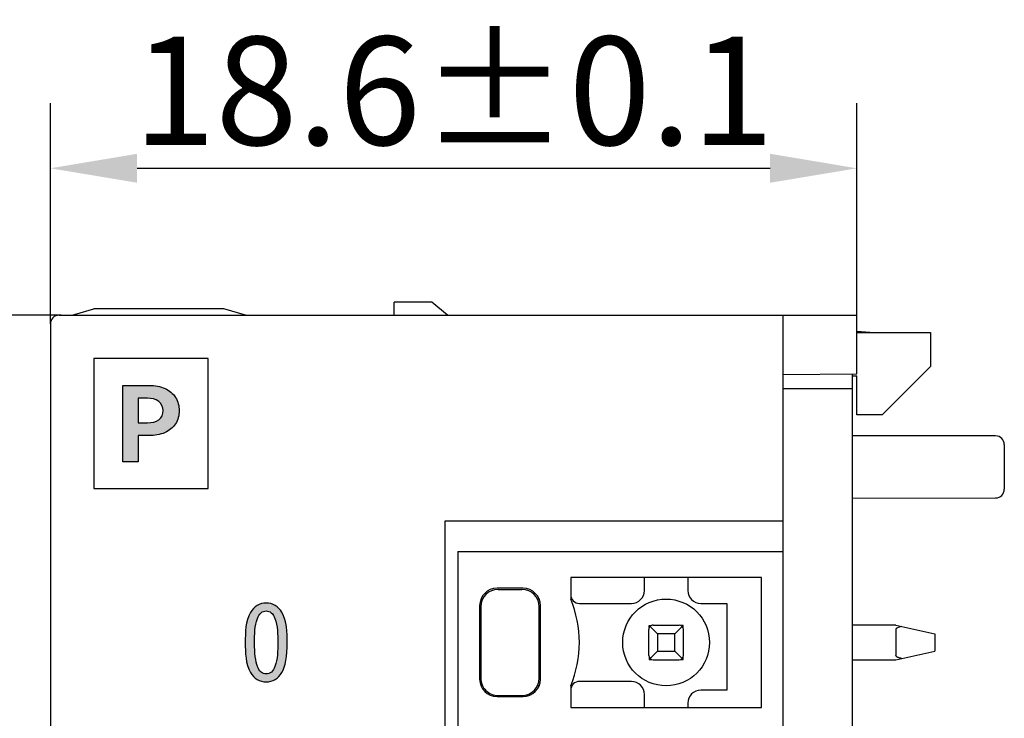
# Model space of a CAD drawing. Units: millimetres. Extents: x 1915 to 2212, y 1076 to 1286.
# Drawn here: x 2064 to 2086, y 1246 to 1262 of the extents above; entities that cross this region are included whole.
import ezdxf

# ---------------------------------------------------------------- set-up
doc = ezdxf.new("R2010")
doc.units = ezdxf.units.MM
doc.header["$LTSCALE"] = 0.5
doc.layers.add('_', color=7, linetype='Continuous')
doc.styles.add('DIM', font='txt', dxfattribs={"height": 2.5})
doc.dimstyles.new('DIM$0', dxfattribs={"dimtxt": 2.5, "dimasz": 2, "dimexe": 1.5, "dimexo": 0, "dimgap": 0.5, "dimtad": 1, "dimtoh": 1, "dimdsep": 46, "dimtxsty": 'DIM', "dimcen": 0.5, "dimclrd": 4, "dimclre": 4, "dimclrt": 256, "dimadec": 0, "dimazin": 0, "dimtfac": 0.5, "dimtmove": 0, "dimatfit": 3, "dimfxl": 1, "dimtolj": 1, "dimtzin": 0, "dimlwd": -1, "dimlwe": -1, "dimarcsym": 0})

# ---------------------------------------------------------------- blocks, each defined once
blk = doc.blocks.new('*D12')
at = {"color": 4}
for p, q in [((2064.597, 1255.072), (2056.749, 1255.072)), ((2058.249, 1220.972), (2058.249, 1253.072)), ((2064.597, 1218.972), (2056.749, 1218.972))]:
    blk.add_line(p, q, dxfattribs=at)
for points in [[(2057.915, 1253.072), (2058.582, 1253.072), (2058.249, 1255.072)], [(2057.915, 1220.972), (2058.582, 1220.972), (2058.249, 1218.972)]]:
    blk.add_solid(points, dxfattribs=at)
at = {"layer": 'Defpoints', "color": 0}
for p in [(2058.249, 1255.072), (2064.597, 1255.072), (2064.597, 1218.972)]:
    blk.add_point(p, dxfattribs=at)
at = {"insert": (2056.461, 1237.022), "char_height": 2.5, "attachment_point": 5, "rotation": 90, "style": 'DIM'}
blk.add_mtext('\\A1;{\\fHarmonyOS Sans SC Light|b0|i0|c134|p2;36.1%%P0.1}', dxfattribs=at)
blk = doc.blocks.new('*D13')
at = {"color": 4}
for p, q in [((2064.347, 1254.872), (2064.347, 1259.961)), ((2082.947, 1255.072), (2082.947, 1259.961)), ((2066.347, 1258.461), (2080.947, 1258.461))]:
    blk.add_line(p, q, dxfattribs=at)
for points in [[(2066.347, 1258.795), (2066.347, 1258.128), (2064.347, 1258.461)], [(2080.947, 1258.795), (2080.947, 1258.128), (2082.947, 1258.461)]]:
    blk.add_solid(points, dxfattribs=at)
at = {"layer": 'Defpoints', "color": 0}
for p in [(2082.947, 1258.461), (2082.947, 1255.072), (2064.347, 1254.872)]:
    blk.add_point(p, dxfattribs=at)
at = {"insert": (2073.647, 1260.249), "char_height": 2.5, "attachment_point": 5, "style": 'DIM'}
blk.add_mtext('\\A1;{\\fHarmonyOS Sans SC Light|b0|i0|c134|p2;18.6%%P0.1}', dxfattribs=at)

msp = doc.modelspace()

# ---------------------------------------------------------------- hatches: boundary and pattern name
h = msp.add_hatch()
h.set_pattern_fill('ANGLE', color=256, scale=0.0001)
h.set_pattern_definition([(0, (1562.07244565, 1115.00406795), (0, 0.0006985), [0.000508, -0.0001905]), (90, (1562.07244565, 1115.00406795), (-0.0006985, 0), [0.000508, -0.0001905])])
edge = h.paths.add_edge_path()
edge.add_spline(control_points=[(2066.99, 1252.364), (2067.085, 1252.407), (2067.174, 1252.478), (2067.231, 1252.566)], knot_values=[0, 0, 0, 0, 1, 1, 1, 1], degree=3, periodic=0)
edge.add_spline(control_points=[(2067.231, 1252.566), (2067.289, 1252.654), (2067.317, 1252.765), (2067.317, 1252.87)], knot_values=[0, 0, 0, 0, 1, 1, 1, 1], degree=3, periodic=0)
edge.add_spline(control_points=[(2067.317, 1252.87), (2067.317, 1252.976), (2067.289, 1253.088), (2067.231, 1253.176)], knot_values=[0, 0, 0, 0, 1, 1, 1, 1], degree=3, periodic=0)
edge.add_spline(control_points=[(2067.231, 1253.176), (2067.174, 1253.265), (2067.085, 1253.335), (2066.99, 1253.38)], knot_values=[0, 0, 0, 0, 1, 1, 1, 1], degree=3, periodic=0)
edge.add_spline(control_points=[(2066.99, 1253.38), (2066.885, 1253.428), (2066.764, 1253.452), (2066.624, 1253.452)], knot_values=[0, 0, 0, 0, 1, 1, 1, 1], degree=3, periodic=0)
edge.add_line((2066.624, 1253.452), (2066.018, 1253.452))
edge.add_line((2066.018, 1253.452), (2066.018, 1251.692))
edge.add_line((2066.018, 1251.692), (2066.367, 1251.692))
edge.add_line((2066.367, 1251.692), (2066.367, 1252.293))
edge.add_line((2066.367, 1252.293), (2066.624, 1252.293))
edge.add_spline(control_points=[(2066.624, 1252.293), (2066.748, 1252.293), (2066.877, 1252.312), (2066.99, 1252.364)], knot_values=[0, 0, 0, 0, 1, 1, 1, 1], degree=3, periodic=0)
edge = h.paths.add_edge_path(flags=16)
edge.add_spline(control_points=[(2066.848, 1252.659), (2066.782, 1252.612), (2066.695, 1252.589), (2066.586, 1252.589)], knot_values=[0, 0, 0, 0, 1, 1, 1, 1], degree=3, periodic=0)
edge.add_line((2066.586, 1252.589), (2066.367, 1252.589))
edge.add_line((2066.367, 1252.589), (2066.367, 1253.156))
edge.add_line((2066.367, 1253.156), (2066.688, 1253.156))
edge.add_spline(control_points=[(2066.586, 1253.156), (2066.676, 1253.156), (2066.775, 1253.137), (2066.848, 1253.083)], knot_values=[0, 0, 0, 0, 1, 1, 1, 1], degree=3, periodic=0)
edge.add_spline(control_points=[(2066.848, 1253.083), (2066.91, 1253.036), (2066.946, 1252.948), (2066.946, 1252.87)], knot_values=[0, 0, 0, 0, 1, 1, 1, 1], degree=3, periodic=0)
edge.add_spline(control_points=[(2066.946, 1252.87), (2066.946, 1252.792), (2066.911, 1252.705), (2066.848, 1252.659)], knot_values=[0, 0, 0, 0, 1, 1, 1, 1], degree=3, periodic=0)
h = msp.add_hatch()
h.set_pattern_fill('ANGLE', color=256, scale=0.0001)
h.set_pattern_definition([(0, (3983.44870586, 2322.5521646), (0, 0.0006985), [0.000508, -0.0001905]), (90, (3983.44870586, 2322.5521646), (-0.0006985, 0), [0.000508, -0.0001905])])
edge = h.paths.add_edge_path()
edge.add_spline(control_points=[(2068.84, 1247.519), (2068.84, 1247.755), (2068.846, 1248.011), (2068.962, 1248.215)], knot_values=[0, 0, 0, 0, 0.999925, 0.999925, 0.999925, 0.999925], degree=3, periodic=0)
edge.add_spline(control_points=[(2068.962, 1248.215), (2068.999, 1248.279), (2069.1, 1248.397), (2069.251, 1248.431), (2069.323, 1248.431)], knot_values=[0, 0, 0, 0, 0.506067, 1, 1, 1, 1], degree=3, periodic=0)
edge.add_spline(control_points=[(2069.323, 1248.431), (2069.395, 1248.431), (2069.546, 1248.397), (2069.647, 1248.28), (2069.684, 1248.217)], knot_values=[0, 0, 0, 0, 0.494535, 1, 1, 1, 1], degree=3, periodic=0)
edge.add_spline(control_points=[(2069.684, 1248.217), (2069.801, 1248.013), (2069.806, 1247.758), (2069.806, 1247.523)], knot_values=[0.005184, 0.005184, 0.005184, 0.005184, 1, 1, 1, 1], degree=3, periodic=0)
edge.add_spline(control_points=[(2069.806, 1247.523), (2069.806, 1247.522), (2069.806, 1247.52), (2069.806, 1247.519)], knot_values=[0, 0, 0, 0, 0.005184, 0.005184, 0.005184, 0.005184], degree=3, periodic=0)
edge.add_spline(control_points=[(2069.806, 1247.519), (2069.806, 1247.199), (2069.765, 1246.967), (2069.684, 1246.826)], knot_values=[0, 0, 0, 0, 1, 1, 1, 1], degree=3, periodic=0)
edge.add_spline(control_points=[(2069.684, 1246.826), (2069.647, 1246.762), (2069.546, 1246.646), (2069.395, 1246.613), (2069.323, 1246.613)], knot_values=[0, 0, 0, 0, 0.504852, 1, 1, 1, 1], degree=3, periodic=0)
edge.add_spline(control_points=[(2069.323, 1246.613), (2069.252, 1246.613), (2069.101, 1246.647), (2069, 1246.763), (2068.964, 1246.827)], knot_values=[0, 0, 0, 0, 0.492626, 1, 1, 1, 1], degree=3, periodic=0)
edge.add_spline(control_points=[(2068.964, 1246.827), (2068.846, 1247.03), (2068.84, 1247.285), (2068.84, 1247.519)], knot_values=[0, 0, 0, 0, 1, 1, 1, 1], degree=3, periodic=0)
edge = h.paths.add_edge_path(flags=16)
edge.add_spline(control_points=[(2069.056, 1247.519), (2069.056, 1247.269), (2069.078, 1247.086), (2069.121, 1246.97)], knot_values=[0, 0, 0, 0, 1, 1, 1, 1], degree=3, periodic=0)
edge.add_spline(control_points=[(2069.121, 1246.97), (2069.139, 1246.921), (2069.184, 1246.832), (2069.281, 1246.796), (2069.323, 1246.796)], knot_values=[0, 0, 0, 0, 0.549883, 1, 1, 1, 1], degree=3, periodic=0)
edge.add_spline(control_points=[(2069.323, 1246.796), (2069.365, 1246.796), (2069.462, 1246.831), (2069.507, 1246.92), (2069.525, 1246.967)], knot_values=[0, 0, 0, 0, 0.452202, 1, 1, 1, 1], degree=3, periodic=0)
edge.add_spline(control_points=[(2069.525, 1246.967), (2069.591, 1247.141), (2069.59, 1247.334), (2069.59, 1247.519)], knot_values=[0, 0, 0, 0, 1, 1, 1, 1], degree=3, periodic=0)
edge.add_spline(control_points=[(2069.59, 1247.519), (2069.59, 1247.519), (2069.59, 1247.519), (2069.59, 1247.519)], knot_values=[0.999737, 0.999737, 0.999737, 0.999737, 1, 1, 1, 1], degree=3, periodic=0)
edge.add_spline(control_points=[(2069.59, 1247.519), (2069.59, 1247.706), (2069.59, 1247.901), (2069.525, 1248.076)], knot_values=[0, 0, 0, 0, 0.999737, 0.999737, 0.999737, 0.999737], degree=3, periodic=0)
edge.add_spline(control_points=[(2069.525, 1248.076), (2069.507, 1248.124), (2069.462, 1248.214), (2069.365, 1248.25), (2069.323, 1248.25)], knot_values=[0, 0, 0, 0, 0.549828, 0.999994, 0.999994, 0.999994, 0.999994], degree=3, periodic=0)
edge.add_spline(control_points=[(2069.323, 1248.25), (2069.281, 1248.25), (2069.183, 1248.213), (2069.139, 1248.123), (2069.121, 1248.075)], knot_values=[0.000007, 0.000007, 0.000007, 0.000007, 0.449112, 1, 1, 1, 1], degree=3, periodic=0)
edge.add_spline(control_points=[(2069.121, 1248.075), (2069.057, 1247.901), (2069.056, 1247.708), (2069.056, 1247.522)], knot_values=[0.005271, 0.005271, 0.005271, 0.005271, 1, 1, 1, 1], degree=3, periodic=0)
edge.add_spline(control_points=[(2069.056, 1247.522), (2069.056, 1247.521), (2069.056, 1247.52), (2069.056, 1247.519)], knot_values=[0, 0, 0, 0, 0.005271, 0.005271, 0.005271, 0.005271], degree=3, periodic=0)

# ---------------------------------------------------------------- linework, layer by layer
at = {"layer": '_', "color": 7, "linetype": 'Continuous'}
for p, q in [((2072.277, 1255.072), (2072.277, 1255.372)), ((2073.147, 1255.372), (2072.277, 1255.372)), ((2073.502, 1255.072), (2073.147, 1255.372)), ((2064.847, 1255.072), (2065.347, 1255.222)), ((2068.347, 1255.222), (2065.347, 1255.222)), ((2068.847, 1255.072), (2068.347, 1255.222)), ((2064.547, 1255.072), (2082.947, 1255.072)), ((2081.247, 1249.622), (2081.247, 1255.072)), ((2082.947, 1253.721), (2082.947, 1255.072)), ((2064.347, 1254.872), (2064.347, 1219.172)), ((2083.247, 1254.672), (2082.947, 1254.696)), ((2082.947, 1254.672), (2084.647, 1254.672)), ((2084.647, 1254.672), (2084.647, 1253.889)), ((2067.987, 1254.072), (2065.347, 1254.072)), ((2065.347, 1254.072), (2065.347, 1251.072)), ((2067.987, 1251.072), (2067.987, 1254.072)), ((2084.647, 1253.889), (2083.53, 1252.772)), ((2081.247, 1253.706), (2082.947, 1253.721)), ((2082.847, 1220.323), (2082.847, 1253.72)), ((2082.847, 1253.673), (2082.947, 1253.672)), ((2082.947, 1252.772), (2082.947, 1253.672)), ((2066.018, 1251.692), (2066.018, 1253.452)), ((2066.018, 1253.452), (2066.624, 1253.452)), ((2082.847, 1253.372), (2081.247, 1253.372)), ((2066.586, 1253.156), (2066.367, 1253.156)), ((2066.367, 1253.156), (2066.367, 1252.589)), ((2083.53, 1252.772), (2082.947, 1252.772)), ((2066.367, 1252.589), (2066.586, 1252.589)), ((2066.624, 1252.293), (2066.367, 1252.293)), ((2066.367, 1252.293), (2066.367, 1251.692)), ((2086.148, 1252.286), (2082.847, 1252.292)), ((2086.347, 1252.086), (2086.347, 1251.057)), ((2066.367, 1251.692), (2066.018, 1251.692)), ((2065.347, 1251.072), (2067.987, 1251.072)), ((2082.847, 1250.851), (2086.148, 1250.857)), ((2073.447, 1250.322), (2073.447, 1223.722)), ((2081.247, 1250.322), (2073.447, 1250.322)), ((2073.747, 1249.622), (2073.747, 1224.422)), ((2073.747, 1249.622), (2081.247, 1249.622)), ((2081.247, 1224.422), (2081.247, 1249.622)), ((2076.347, 1249.022), (2076.347, 1248.522)), ((2080.747, 1249.022), (2076.347, 1249.022)), ((2078.047, 1248.722), (2078.047, 1249.022)), ((2079.047, 1249.022), (2079.047, 1248.722)), ((2080.747, 1246.022), (2080.747, 1249.022)), ((2075.247, 1248.772), (2074.647, 1248.772)), ((2074.672, 1248.747), (2075.222, 1248.747)), ((2074.247, 1248.372), (2074.247, 1246.672)), ((2074.272, 1248.347), (2074.272, 1246.697)), ((2075.614, 1248.522), (2075.58, 1248.522)), ((2075.622, 1246.697), (2075.622, 1248.347)), ((2075.647, 1246.672), (2075.647, 1248.372)), ((2076.547, 1248.422), (2077.747, 1248.422)), ((2079.347, 1248.422), (2079.947, 1248.422)), ((2079.947, 1248.422), (2079.947, 1246.422)), ((2078.157, 1247.865), (2078.157, 1247.912)), ((2078.157, 1247.912), (2078.204, 1247.912)), ((2078.177, 1247.892), (2078.347, 1247.722)), ((2078.247, 1247.922), (2078.847, 1247.922)), ((2078.918, 1247.892), (2078.747, 1247.722)), ((2078.937, 1247.912), (2078.891, 1247.912)), ((2078.937, 1247.865), (2078.937, 1247.912)), ((2083.847, 1247.922), (2082.847, 1247.922)), ((2083.847, 1247.922), (2084.747, 1247.722)), ((2078.147, 1247.222), (2078.147, 1247.822)), ((2078.347, 1247.722), (2078.347, 1247.322)), ((2078.747, 1247.722), (2078.347, 1247.722)), ((2078.747, 1247.322), (2078.747, 1247.722)), ((2078.947, 1247.222), (2078.947, 1247.822)), ((2083.847, 1247.822), (2083.847, 1247.222)), ((2084.747, 1247.722), (2084.747, 1247.322)), ((2078.177, 1247.151), (2078.347, 1247.322)), ((2078.347, 1247.322), (2078.747, 1247.322)), ((2078.747, 1247.322), (2078.918, 1247.151)), ((2083.847, 1247.122), (2084.747, 1247.322)), ((2078.157, 1247.178), (2078.157, 1247.132)), ((2078.157, 1247.132), (2078.204, 1247.132)), ((2078.247, 1247.122), (2078.847, 1247.122)), ((2078.891, 1247.132), (2078.937, 1247.132)), ((2078.937, 1247.132), (2078.937, 1247.178)), ((2082.847, 1247.122), (2083.847, 1247.122)), ((2075.614, 1246.522), (2075.579, 1246.522)), ((2076.347, 1246.522), (2076.347, 1246.022)), ((2077.748, 1246.622), (2076.548, 1246.623)), ((2074.672, 1246.297), (2075.222, 1246.297)), ((2078.047, 1246.022), (2078.047, 1246.322)), ((2079.947, 1246.422), (2079.347, 1246.422)), ((2074.647, 1246.272), (2075.247, 1246.272)), ((2079.047, 1246.122), (2079.047, 1246.022)), ((2076.347, 1246.022), (2080.747, 1246.022))]:
    msp.add_line(p, q, dxfattribs=at)
msp.add_circle((2078.547, 1247.522), 1, dxfattribs=at)
for centre, radius, start, end in [((2064.547, 1254.872), 0.2, 89.9907, 180), ((2086.147, 1252.086), 0.2, 0, 89.9), ((2086.147, 1251.057), 0.2, 270.1, 360), ((2074.647, 1248.372), 0.4, 90, 180), ((2074.672, 1248.347), 0.4, 90, 180), ((2075.222, 1248.347), 0.4, 360, 89.9959), ((2075.247, 1248.372), 0.4, 0, 90), ((2076.547, 1248.622), 0.2, 180, 270), ((2077.747, 1248.722), 0.3, 270, 0), ((2079.347, 1248.722), 0.3, 180, 270), ((2073.947, 1247.522), 2.6, 337.3801, 22.6199), ((2074.947, 1247.522), 1, 132.4539, 134.4862), ((2074.947, 1247.522), 1, 45.5138, 47.5463), ((2078.247, 1247.822), 0.1, 90, 180.008), ((2078.847, 1247.822), 0.1, 0.0061, 90), ((2078.247, 1247.222), 0.1, 180, 270), ((2078.847, 1247.222), 0.1, 270, 0), ((2074.947, 1247.522), 1, 225.5138, 227.5463), ((2074.947, 1247.522), 1, 312.4541, 314.4857), ((2074.647, 1246.672), 0.4, 180, 270), ((2074.672, 1246.697), 0.4, 179.9954, 269.9954), ((2075.222, 1246.697), 0.4, 270, 360), ((2075.247, 1246.672), 0.4, 270, 0), ((2076.547, 1246.423), 0.2, 89.9476, 180), ((2077.747, 1246.322), 0.3, 0, 89.9335), ((2079.347, 1246.122), 0.3, 90, 180)]:
    msp.add_arc(centre, radius, start, end, dxfattribs=at)
msp.add_ellipse((2084.297, 1247.822), major_axis=(0.45, 0), ratio=0.222222, start_param=2.356194, end_param=3.141593, dxfattribs=at)
for points in [[(2066.624, 1253.452), (2066.764, 1253.452), (2066.885, 1253.428), (2066.99, 1253.38)], [(2066.99, 1253.38), (2067.085, 1253.335), (2067.174, 1253.265), (2067.231, 1253.176)], [(2066.848, 1253.083), (2066.775, 1253.137), (2066.676, 1253.156), (2066.586, 1253.156)], [(2067.231, 1253.176), (2067.289, 1253.088), (2067.317, 1252.976), (2067.317, 1252.87)], [(2066.946, 1252.87), (2066.946, 1252.948), (2066.91, 1253.036), (2066.848, 1253.083)], [(2066.586, 1252.589), (2066.695, 1252.589), (2066.782, 1252.612), (2066.848, 1252.659)], [(2066.848, 1252.659), (2066.911, 1252.705), (2066.946, 1252.792), (2066.946, 1252.87)], [(2067.317, 1252.87), (2067.317, 1252.765), (2067.289, 1252.654), (2067.231, 1252.566)], [(2067.231, 1252.566), (2067.174, 1252.478), (2067.085, 1252.407), (2066.99, 1252.364)], [(2066.99, 1252.364), (2066.877, 1252.312), (2066.748, 1252.293), (2066.624, 1252.293)], [(2068.962, 1248.215), (2068.846, 1248.011), (2068.84, 1247.755), (2068.84, 1247.519)], [(2069.806, 1247.519), (2069.806, 1247.755), (2069.801, 1248.012), (2069.684, 1248.217)], [(2069.056, 1247.519), (2069.056, 1247.706), (2069.057, 1247.9), (2069.121, 1248.075)], [(2069.525, 1248.076), (2069.59, 1247.901), (2069.59, 1247.706), (2069.59, 1247.519)], [(2068.84, 1247.519), (2068.84, 1247.285), (2068.846, 1247.03), (2068.964, 1246.827)], [(2069.121, 1246.97), (2069.078, 1247.086), (2069.056, 1247.269), (2069.056, 1247.519)], [(2069.59, 1247.519), (2069.59, 1247.334), (2069.591, 1247.141), (2069.525, 1246.967)], [(2069.684, 1246.826), (2069.765, 1246.967), (2069.806, 1247.199), (2069.806, 1247.519)]]:
    msp.add_open_spline(points, degree=3, dxfattribs=at)
for points, knots in [([(2069.323, 1248.431), (2069.251, 1248.431), (2069.1, 1248.397), (2068.999, 1248.279), (2068.962, 1248.215)], [0, 0, 0, 0, 0.493933, 1, 1, 1, 1]), ([(2069.684, 1248.217), (2069.647, 1248.28), (2069.546, 1248.397), (2069.395, 1248.431), (2069.323, 1248.431)], [0, 0, 0, 0, 0.505465, 1, 1, 1, 1]), ([(2069.121, 1248.075), (2069.139, 1248.123), (2069.183, 1248.213), (2069.281, 1248.25), (2069.323, 1248.25)], [0, 0, 0, 0, 0.550895, 1, 1, 1, 1]), ([(2069.323, 1248.25), (2069.365, 1248.25), (2069.462, 1248.214), (2069.507, 1248.124), (2069.525, 1248.076)], [0, 0, 0, 0, 0.450165, 1, 1, 1, 1]), ([(2083.979, 1247.151), (2083.954, 1247.157), (2083.922, 1247.165), (2083.886, 1247.181), (2083.872, 1247.189), (2083.861, 1247.196), (2083.854, 1247.203), (2083.849, 1247.212), (2083.847, 1247.218), (2083.847, 1247.222)], [0, 0, 0, 0, 0.497305, 0.622016, 0.74691, 0.80953, 0.872733, 0.935928, 1, 1, 1, 1]), ([(2069.323, 1246.796), (2069.281, 1246.796), (2069.184, 1246.832), (2069.139, 1246.921), (2069.121, 1246.97)], [0, 0, 0, 0, 0.450117, 1, 1, 1, 1]), ([(2068.964, 1246.827), (2069, 1246.763), (2069.101, 1246.647), (2069.252, 1246.613), (2069.323, 1246.613)], [0, 0, 0, 0, 0.507374, 1, 1, 1, 1]), ([(2069.525, 1246.967), (2069.507, 1246.92), (2069.462, 1246.831), (2069.365, 1246.796), (2069.323, 1246.796)], [0, 0, 0, 0, 0.547798, 1, 1, 1, 1]), ([(2069.323, 1246.613), (2069.395, 1246.613), (2069.546, 1246.646), (2069.647, 1246.762), (2069.684, 1246.826)], [0, 0, 0, 0, 0.495148, 1, 1, 1, 1])]:
    msp.add_open_spline(points, degree=3, knots=knots, dxfattribs=at)

# ---------------------------------------------------------------- dimensions: what is measured, and where the dimension line sits
dim = msp.add_linear_dim(base=(2082.947, 1258.461), p1=(2064.347, 1254.872), p2=(2082.947, 1255.072), text='{\\fHarmonyOS Sans SC Light|b0|i0|c134|p2;18.6%%P0.1}', dimstyle='DIM$0')
dim.commit()
dim.dimension.update_dxf_attribs({"geometry": '*D13', "text_midpoint": (2073.647, 1260.249)})
dim = msp.add_linear_dim(base=(2058.249, 1255.072), p1=(2064.597, 1218.972), p2=(2064.597, 1255.072), angle=90, text='{\\fHarmonyOS Sans SC Light|b0|i0|c134|p2;<>%%P0.1}', dimstyle='DIM$0')
dim.commit()
dim.dimension.update_dxf_attribs({"geometry": '*D12', "text_midpoint": (2056.461, 1237.022)})

doc.saveas('drawing.dxf')
